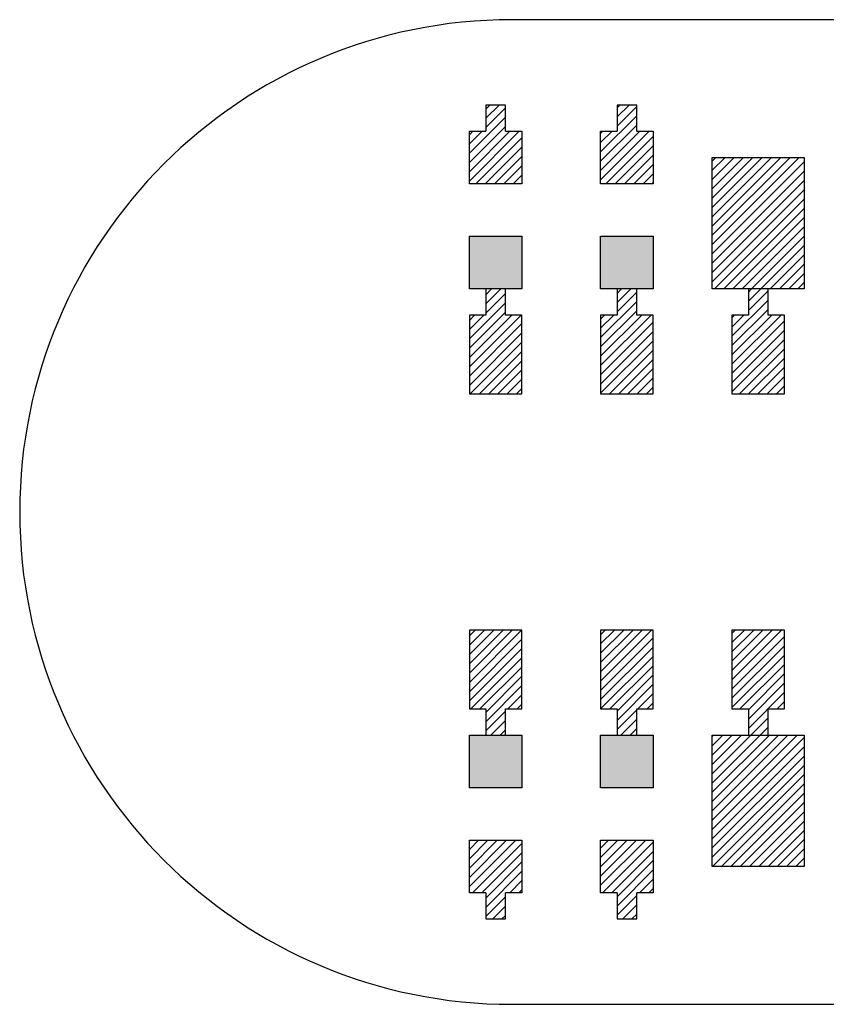
# Model space of a CAD drawing. Extents: x -30 to 87, y -19 to 45.
# Drawn here: x 53 to 54, y 5 to 5 of the extents above; entities that cross this region are included whole.
import ezdxf

# ---------------------------------------------------------------- set-up
doc = ezdxf.new("R2010")
doc.units = 0
doc.header["$MEASUREMENT"] = 0
doc.layers.get('0').update_dxf_attribs({"linetype": 'CONTINUOUS'})

# ---------------------------------------------------------------- blocks, each defined once
blk = doc.blocks.new('*X272')
at = {"color": 3}
for p, q in [((53.43004, 5.17707), (53.43271, 5.17974)), ((53.43004, 5.17), (53.43978, 5.17974)), ((53.43004, 5.16293), (53.44685, 5.17974)), ((53.43004, 5.15586), (53.45392, 5.17974)), ((53.43004, 5.14879), (53.46099, 5.17974)), ((53.43004, 5.14172), (53.46806, 5.17974)), ((53.43004, 5.13465), (53.47513, 5.17974)), ((53.43004, 5.12758), (53.4822, 5.17974)), ((53.43004, 5.12051), (53.48927, 5.17974)), ((53.43004, 5.11343), (53.49634, 5.17974)), ((53.43004, 5.10636), (53.50004, 5.17636)), ((53.43004, 5.09929), (53.50004, 5.16929)), ((53.43004, 5.09222), (53.50004, 5.16222)), ((53.43004, 5.08515), (53.50004, 5.15515)), ((53.4317, 5.07974), (53.50004, 5.14808)), ((53.43877, 5.07974), (53.50004, 5.14101)), ((53.44584, 5.07974), (53.50004, 5.13394)), ((53.45291, 5.07974), (53.50004, 5.12687)), ((53.45998, 5.07974), (53.50004, 5.11979)), ((53.46706, 5.07974), (53.50004, 5.11272)), ((53.47413, 5.07974), (53.50004, 5.10565)), ((53.4812, 5.07974), (53.50004, 5.09858)), ((53.48827, 5.07974), (53.50004, 5.09151)), ((53.49534, 5.07974), (53.50004, 5.08444))]:
    blk.add_line(p, q, dxfattribs=at)
blk = doc.blocks.new('*X280')
at = {"color": 3}
for p, q in [((53.43004, 4.73867), (53.43111, 4.73974)), ((53.43004, 4.7316), (53.43818, 4.73974)), ((53.43004, 4.72453), (53.44525, 4.73974)), ((53.43004, 4.71745), (53.45232, 4.73974)), ((53.43004, 4.71038), (53.4594, 4.73974)), ((53.43004, 4.70331), (53.46647, 4.73974)), ((53.43004, 4.69624), (53.47354, 4.73974)), ((53.43004, 4.68917), (53.48061, 4.73974)), ((53.43004, 4.6821), (53.48768, 4.73974)), ((53.43004, 4.67503), (53.49475, 4.73974)), ((53.43004, 4.66796), (53.50004, 4.73796)), ((53.43004, 4.66089), (53.50004, 4.73089)), ((53.43004, 4.65381), (53.50004, 4.72381)), ((53.43004, 4.64674), (53.50004, 4.71674)), ((53.43011, 4.63974), (53.50004, 4.70967)), ((53.43718, 4.63974), (53.50004, 4.7026)), ((53.44425, 4.63974), (53.50004, 4.69553)), ((53.45132, 4.63974), (53.50004, 4.68846)), ((53.45839, 4.63974), (53.50004, 4.68139)), ((53.46546, 4.63974), (53.50004, 4.67432)), ((53.47253, 4.63974), (53.50004, 4.66725)), ((53.4796, 4.63974), (53.50004, 4.66018)), ((53.48668, 4.63974), (53.50004, 4.6531)), ((53.49375, 4.63974), (53.50004, 4.64603))]:
    blk.add_line(p, q, dxfattribs=at)
blk = doc.blocks.new('*X310')
at = {"color": 1}
for p, q in [((53.45754, 5.07729), (53.45998, 5.07974)), ((53.45754, 5.07022), (53.46706, 5.07974)), ((53.45754, 5.06315), (53.47254, 5.07815)), ((53.44504, 5.04358), (53.47254, 5.07108)), ((53.44504, 5.03651), (53.47254, 5.06401)), ((53.44504, 5.05772), (53.44706, 5.05974)), ((53.44504, 5.05065), (53.45413, 5.05974)), ((53.44504, 5.02944), (53.47534, 5.05974)), ((53.44504, 5.02237), (53.48241, 5.05974)), ((53.44504, 5.0153), (53.48504, 5.0553)), ((53.44504, 5.00823), (53.48504, 5.04823)), ((53.44504, 5.00115), (53.48504, 5.04115)), ((53.4507, 4.99974), (53.48504, 5.03408)), ((53.45777, 4.99974), (53.48504, 5.02701)), ((53.46484, 4.99974), (53.48504, 5.01994)), ((53.47191, 4.99974), (53.48504, 5.01287)), ((53.47898, 4.99974), (53.48504, 5.0058))]:
    blk.add_line(p, q, dxfattribs=at)
blk = doc.blocks.new('*X311')
at = {"color": 1}
for p, q in [((53.35754, 5.07629), (53.36099, 5.07974)), ((53.35754, 5.06922), (53.36806, 5.07974)), ((53.34504, 5.04258), (53.37254, 5.07008)), ((53.35754, 5.06215), (53.37254, 5.07715)), ((53.34504, 5.03551), (53.37254, 5.06301)), ((53.34504, 5.05672), (53.34806, 5.05974)), ((53.34504, 5.04965), (53.35513, 5.05974)), ((53.34504, 5.02843), (53.37634, 5.05974)), ((53.34504, 5.02136), (53.38342, 5.05974)), ((53.34504, 5.01429), (53.38504, 5.05429)), ((53.34504, 5.00722), (53.38504, 5.04722)), ((53.34504, 5.00015), (53.38504, 5.04015)), ((53.3517, 4.99974), (53.38504, 5.03308)), ((53.35877, 4.99974), (53.38504, 5.02601)), ((53.36584, 4.99974), (53.38504, 5.01894)), ((53.37291, 4.99974), (53.38504, 5.01187)), ((53.37998, 4.99974), (53.38504, 5.00479))]:
    blk.add_line(p, q, dxfattribs=at)
blk = doc.blocks.new('*X312')
at = {"color": 1}
for p, q in [((53.35754, 5.21771), (53.35957, 5.21974)), ((53.35754, 5.21064), (53.36664, 5.21974)), ((53.35754, 5.20357), (53.37254, 5.21857)), ((53.34504, 5.184), (53.37254, 5.2115)), ((53.34504, 5.17693), (53.37254, 5.20443)), ((53.34504, 5.19814), (53.34664, 5.19974)), ((53.34504, 5.19107), (53.35371, 5.19974)), ((53.34504, 5.16986), (53.37492, 5.19974)), ((53.34504, 5.16278), (53.38199, 5.19974)), ((53.34907, 5.15974), (53.38504, 5.19571)), ((53.35614, 5.15974), (53.38504, 5.18864)), ((53.36321, 5.15974), (53.38504, 5.18157)), ((53.37028, 5.15974), (53.38504, 5.1745)), ((53.37735, 5.15974), (53.38504, 5.16743)), ((53.38442, 5.15974), (53.38504, 5.16036))]:
    blk.add_line(p, q, dxfattribs=at)
blk = doc.blocks.new('*X313')
at = {"color": 1}
for p, q in [((53.25754, 5.07528), (53.26199, 5.07974)), ((53.25754, 5.06821), (53.26907, 5.07974)), ((53.25754, 5.06114), (53.27254, 5.07614)), ((53.24504, 5.04157), (53.27254, 5.06907)), ((53.24504, 5.0345), (53.27254, 5.062)), ((53.24504, 5.05571), (53.24907, 5.05974)), ((53.24504, 5.04864), (53.25614, 5.05974)), ((53.24504, 5.02743), (53.27735, 5.05974)), ((53.24504, 5.02036), (53.28442, 5.05974)), ((53.24504, 5.01329), (53.28504, 5.05329)), ((53.24504, 5.00622), (53.28504, 5.04622)), ((53.24563, 4.99974), (53.28504, 5.03914)), ((53.25271, 4.99974), (53.28504, 5.03207)), ((53.25978, 4.99974), (53.28504, 5.025)), ((53.26685, 4.99974), (53.28504, 5.01793)), ((53.27392, 4.99974), (53.28504, 5.01086)), ((53.28099, 4.99974), (53.28504, 5.00379))]:
    blk.add_line(p, q, dxfattribs=at)
blk = doc.blocks.new('*X314')
at = {"color": 1}
for p, q in [((53.25754, 5.21671), (53.26057, 5.21974)), ((53.25754, 5.20963), (53.26764, 5.21974)), ((53.25754, 5.20256), (53.27254, 5.21756)), ((53.24504, 5.18299), (53.27254, 5.21049)), ((53.24504, 5.17592), (53.27254, 5.20342)), ((53.24504, 5.19713), (53.24764, 5.19974)), ((53.24504, 5.19006), (53.25472, 5.19974)), ((53.24504, 5.16885), (53.27593, 5.19974)), ((53.24504, 5.16178), (53.283, 5.19974)), ((53.25007, 5.15974), (53.28504, 5.19471)), ((53.25714, 5.15974), (53.28504, 5.18764)), ((53.26421, 5.15974), (53.28504, 5.18057)), ((53.27128, 5.15974), (53.28504, 5.1735)), ((53.27836, 5.15974), (53.28504, 5.16642))]:
    blk.add_line(p, q, dxfattribs=at)
blk = doc.blocks.new('*X322')
at = {"color": 1}
for p, q in [((53.44504, 4.81731), (53.44747, 4.81974)), ((53.44504, 4.81024), (53.45454, 4.81974)), ((53.44504, 4.80316), (53.46161, 4.81974)), ((53.44504, 4.79609), (53.46869, 4.81974)), ((53.44504, 4.78902), (53.47576, 4.81974)), ((53.44504, 4.78195), (53.48283, 4.81974)), ((53.44504, 4.77488), (53.48504, 4.81488)), ((53.44504, 4.76781), (53.48504, 4.80781)), ((53.44504, 4.76074), (53.48504, 4.80074)), ((53.45111, 4.75974), (53.48504, 4.79367)), ((53.45754, 4.7591), (53.48504, 4.7866)), ((53.45754, 4.75203), (53.48504, 4.77953)), ((53.45754, 4.74495), (53.48504, 4.77245)), ((53.4794, 4.75974), (53.48504, 4.76538)), ((53.4594, 4.73974), (53.47254, 4.75288)), ((53.46647, 4.73974), (53.47254, 4.74581))]:
    blk.add_line(p, q, dxfattribs=at)
blk = doc.blocks.new('*X323')
at = {"color": 1}
for p, q in [((53.34504, 4.8163), (53.34848, 4.81974)), ((53.34504, 4.80923), (53.35555, 4.81974)), ((53.34504, 4.80216), (53.36262, 4.81974)), ((53.34504, 4.79509), (53.36969, 4.81974)), ((53.34504, 4.78802), (53.37676, 4.81974)), ((53.34504, 4.78095), (53.38383, 4.81974)), ((53.34504, 4.77388), (53.38504, 4.81388)), ((53.34504, 4.7668), (53.38504, 4.8068)), ((53.34505, 4.75974), (53.38504, 4.79973)), ((53.35212, 4.75974), (53.38504, 4.79266)), ((53.35754, 4.75809), (53.38504, 4.78559)), ((53.35754, 4.75102), (53.38504, 4.77852)), ((53.37333, 4.75974), (53.38504, 4.77145)), ((53.3804, 4.75974), (53.38504, 4.76438)), ((53.35754, 4.74395), (53.37254, 4.75895)), ((53.3604, 4.73974), (53.37254, 4.75188)), ((53.36747, 4.73974), (53.37254, 4.74481))]:
    blk.add_line(p, q, dxfattribs=at)
blk = doc.blocks.new('*X324')
at = {"color": 1}
for p, q in [((53.34504, 4.65367), (53.35111, 4.65974)), ((53.34504, 4.6466), (53.35818, 4.65974)), ((53.34504, 4.63953), (53.36525, 4.65974)), ((53.34504, 4.63245), (53.37232, 4.65974)), ((53.34504, 4.62538), (53.3794, 4.65974)), ((53.34647, 4.61974), (53.38504, 4.65831)), ((53.35354, 4.61974), (53.38504, 4.65124)), ((53.35754, 4.61667), (53.38504, 4.64417)), ((53.35754, 4.6096), (53.38504, 4.6371)), ((53.37475, 4.61974), (53.38504, 4.63003)), ((53.38182, 4.61974), (53.38504, 4.62296)), ((53.35754, 4.60253), (53.37254, 4.61753)), ((53.36182, 4.59974), (53.37254, 4.61046)), ((53.36889, 4.59974), (53.37254, 4.60339))]:
    blk.add_line(p, q, dxfattribs=at)
blk = doc.blocks.new('*X325')
at = {"color": 1}
for p, q in [((53.24504, 4.8153), (53.24948, 4.81974)), ((53.24504, 4.80823), (53.25655, 4.81974)), ((53.24504, 4.80115), (53.26362, 4.81974)), ((53.24504, 4.79408), (53.2707, 4.81974)), ((53.24504, 4.78701), (53.27777, 4.81974)), ((53.24504, 4.77994), (53.28484, 4.81974)), ((53.24504, 4.77287), (53.28504, 4.81287)), ((53.24504, 4.7658), (53.28504, 4.8058)), ((53.24605, 4.75974), (53.28504, 4.79873)), ((53.25312, 4.75974), (53.28504, 4.79166)), ((53.25754, 4.75709), (53.28504, 4.78459)), ((53.25754, 4.75002), (53.28504, 4.77752)), ((53.27433, 4.75974), (53.28504, 4.77044)), ((53.28141, 4.75974), (53.28504, 4.76337)), ((53.25754, 4.74294), (53.27254, 4.75794)), ((53.26141, 4.73974), (53.27254, 4.75087)), ((53.26848, 4.73974), (53.27254, 4.7438))]:
    blk.add_line(p, q, dxfattribs=at)
blk = doc.blocks.new('*X326')
at = {"color": 1}
for p, q in [((53.24504, 4.65973), (53.24505, 4.65974)), ((53.24504, 4.65266), (53.25212, 4.65974)), ((53.24504, 4.64559), (53.25919, 4.65974)), ((53.24504, 4.63852), (53.26626, 4.65974)), ((53.24504, 4.63145), (53.27333, 4.65974)), ((53.24504, 4.62438), (53.2804, 4.65974)), ((53.24747, 4.61974), (53.28504, 4.65731)), ((53.25454, 4.61974), (53.28504, 4.65024)), ((53.25754, 4.61566), (53.28504, 4.64316)), ((53.25754, 4.60859), (53.28504, 4.63609)), ((53.27576, 4.61974), (53.28504, 4.62902)), ((53.28283, 4.61974), (53.28504, 4.62195)), ((53.25754, 4.60152), (53.27254, 4.61652)), ((53.26283, 4.59974), (53.27254, 4.60945)), ((53.2699, 4.59974), (53.27254, 4.60238))]:
    blk.add_line(p, q, dxfattribs=at)
blk = doc.blocks.new('24A3736__STAR_INSECT_INSU_BOARD', base_point=(197.72089, -153.68516))
at = {"color": 7}
for p, q in [((54.21504, 5.28474), (53.27754, 5.28474)), ((53.27754, 4.53474), (54.21504, 4.53474))]:
    blk.add_line(p, q, dxfattribs=at)
blk.add_arc((53.27754, 4.90974), 0.375, 90, 270, dxfattribs=at)

msp = doc.modelspace()

# ---------------------------------------------------------------- linework, layer by layer
at = {"color": 7}
for p, q in [((53.2725404, 5.2197386), (53.2575404, 5.2197386)), ((53.2575404, 5.2197386), (53.2575404, 5.1997386)), ((53.2725404, 5.1997386), (53.2725404, 5.2197386)), ((53.3725404, 5.2197386), (53.3575404, 5.2197386)), ((53.3575404, 5.2197386), (53.3575404, 5.1997386)), ((53.3725404, 5.1997386), (53.3725404, 5.2197386)), ((53.2450404, 5.1997386), (53.2575404, 5.1997386)), ((53.2450404, 5.1597386), (53.2450404, 5.1997386)), ((53.2725404, 5.1997386), (53.2850404, 5.1997386)), ((53.2850404, 5.1997386), (53.2850404, 5.1597386)), ((53.3450404, 5.1997386), (53.3575404, 5.1997386)), ((53.3450404, 5.1597386), (53.3450404, 5.1997386)), ((53.3725404, 5.1997386), (53.3850404, 5.1997386)), ((53.3850404, 5.1997386), (53.3850404, 5.1597386)), ((53.4300404, 5.0797386), (53.4300404, 5.1797386)), ((53.4300404, 5.1797386), (53.5000404, 5.1797386)), ((53.5000404, 5.1797386), (53.5000404, 5.0797386)), ((53.2850404, 5.1597386), (53.2450404, 5.1597386)), ((53.3850404, 5.1597386), (53.3450404, 5.1597386)), ((53.2450404, 5.0797386), (53.2450404, 5.1197386)), ((53.2450404, 5.1197386), (53.2850404, 5.1197386)), ((53.2850404, 5.1197386), (53.2850404, 5.0797386)), ((53.3450404, 5.0797386), (53.3450404, 5.1197386)), ((53.3450404, 5.1197386), (53.3850404, 5.1197386)), ((53.3850404, 5.1197386), (53.3850404, 5.0797386)), ((53.2850404, 5.0797386), (53.2450404, 5.0797386)), ((53.2725404, 5.0797386), (53.2575404, 5.0797386)), ((53.2575404, 5.0797386), (53.2575404, 5.0597386)), ((53.2725404, 5.0597386), (53.2725404, 5.0797386)), ((53.3850404, 5.0797386), (53.3450404, 5.0797386)), ((53.3725404, 5.0797386), (53.3575404, 5.0797386)), ((53.3575404, 5.0797386), (53.3575404, 5.0597386)), ((53.3725404, 5.0597386), (53.3725404, 5.0797386)), ((53.5000404, 5.0797386), (53.4300404, 5.0797386)), ((53.4725404, 5.0797386), (53.4575404, 5.0797386)), ((53.4575404, 5.0797386), (53.4575404, 5.0597386)), ((53.4725404, 5.0597386), (53.4725404, 5.0797386)), ((53.2575404, 5.0597386), (53.2450404, 5.0597386)), ((53.2450404, 5.0597386), (53.2450404, 4.9997386)), ((53.2850404, 5.0597386), (53.2725404, 5.0597386)), ((53.2850404, 4.9997386), (53.2850404, 5.0597386)), ((53.3575404, 5.0597386), (53.3450404, 5.0597386)), ((53.3450404, 5.0597386), (53.3450404, 4.9997386)), ((53.3850404, 5.0597386), (53.3725404, 5.0597386)), ((53.3850404, 4.9997386), (53.3850404, 5.0597386)), ((53.4575404, 5.0597386), (53.4450404, 5.0597386)), ((53.4450404, 5.0597386), (53.4450404, 4.9997386)), ((53.4850404, 5.0597386), (53.4725404, 5.0597386)), ((53.4850404, 4.9997386), (53.4850404, 5.0597386)), ((53.2450404, 4.9997386), (53.2850404, 4.9997386)), ((53.3450404, 4.9997386), (53.3850404, 4.9997386)), ((53.4450404, 4.9997386), (53.4850404, 4.9997386)), ((53.2450404, 4.8197386), (53.2450404, 4.7597386)), ((53.2850404, 4.8197386), (53.2450404, 4.8197386)), ((53.2850404, 4.7597386), (53.2850404, 4.8197386)), ((53.3450404, 4.8197386), (53.3450404, 4.7597386)), ((53.3850404, 4.8197386), (53.3450404, 4.8197386)), ((53.3850404, 4.7597386), (53.3850404, 4.8197386)), ((53.4450404, 4.8197386), (53.4450404, 4.7597386)), ((53.4850404, 4.8197386), (53.4450404, 4.8197386)), ((53.4850404, 4.7597386), (53.4850404, 4.8197386)), ((53.2450404, 4.7597386), (53.2575404, 4.7597386)), ((53.2575404, 4.7597386), (53.2575404, 4.7397386)), ((53.2725404, 4.7597386), (53.2850404, 4.7597386)), ((53.2725404, 4.7397386), (53.2725404, 4.7597386)), ((53.3450404, 4.7597386), (53.3575404, 4.7597386)), ((53.3575404, 4.7597386), (53.3575404, 4.7397386)), ((53.3725404, 4.7597386), (53.3850404, 4.7597386)), ((53.3725404, 4.7397386), (53.3725404, 4.7597386)), ((53.4450404, 4.7597386), (53.4575404, 4.7597386)), ((53.4575404, 4.7597386), (53.4575404, 4.7397386)), ((53.4725404, 4.7597386), (53.4850404, 4.7597386)), ((53.4725404, 4.7397386), (53.4725404, 4.7597386)), ((53.2450404, 4.7397386), (53.2850404, 4.7397386)), ((53.2450404, 4.6997386), (53.2450404, 4.7397386)), ((53.2575404, 4.7397386), (53.2725404, 4.7397386)), ((53.2850404, 4.7397386), (53.2850404, 4.6997386)), ((53.3450404, 4.7397386), (53.3850404, 4.7397386)), ((53.3450404, 4.6997386), (53.3450404, 4.7397386)), ((53.3575404, 4.7397386), (53.3725404, 4.7397386)), ((53.3850404, 4.7397386), (53.3850404, 4.6997386)), ((53.4300404, 4.7397386), (53.5000404, 4.7397386)), ((53.4300404, 4.6397386), (53.4300404, 4.7397386)), ((53.4575404, 4.7397386), (53.4725404, 4.7397386)), ((53.5000404, 4.7397386), (53.5000404, 4.6397386)), ((53.2850404, 4.6997386), (53.2450404, 4.6997386)), ((53.3850404, 4.6997386), (53.3450404, 4.6997386)), ((53.2450404, 4.6197386), (53.2450404, 4.6597386)), ((53.2450404, 4.6597386), (53.2850404, 4.6597386)), ((53.2850404, 4.6597386), (53.2850404, 4.6197386)), ((53.3450404, 4.6197386), (53.3450404, 4.6597386)), ((53.3450404, 4.6597386), (53.3850404, 4.6597386)), ((53.3850404, 4.6597386), (53.3850404, 4.6197386)), ((53.5000404, 4.6397386), (53.4300404, 4.6397386)), ((53.2575404, 4.6197386), (53.2450404, 4.6197386)), ((53.2575404, 4.6197386), (53.2575404, 4.5997386)), ((53.2725404, 4.5997386), (53.2725404, 4.6197386)), ((53.2850404, 4.6197386), (53.2725404, 4.6197386)), ((53.3575404, 4.6197386), (53.3450404, 4.6197386)), ((53.3575404, 4.6197386), (53.3575404, 4.5997386)), ((53.3725404, 4.5997386), (53.3725404, 4.6197386)), ((53.3850404, 4.6197386), (53.3725404, 4.6197386)), ((53.2575404, 4.5997386), (53.2725404, 4.5997386)), ((53.3575404, 4.5997386), (53.3725404, 4.5997386))]:
    msp.add_line(p, q, dxfattribs=at)
at = {"color": 1}
for points in [[(53.2450404, 5.0797386), (53.2450404, 5.1197386), (53.2850404, 5.0797386), (53.2850404, 5.1197386)], [(53.3450404, 5.0797386), (53.3450404, 5.1197386), (53.3850404, 5.0797386), (53.3850404, 5.1197386)], [(53.2450404, 4.7397386), (53.2450404, 4.6997386), (53.2850404, 4.7397386), (53.2850404, 4.6997386)], [(53.3450404, 4.7397386), (53.3450404, 4.6997386), (53.3850404, 4.7397386), (53.3850404, 4.6997386)]]:
    msp.add_solid(points, dxfattribs=at)

# ---------------------------------------------------------------- block references
for name, p in [('24A3736__STAR_INSECT_INSU_BOARD', (197.7208901, -153.6851621)), ('*X314', (0, 0)), ('*X312', (0, 0)), ('*X272', (0, 0)), ('*X313', (0, 0)), ('*X311', (0, 0)), ('*X310', (0, 0)), ('*X325', (0, 0)), ('*X323', (0, 0)), ('*X322', (0, 0)), ('*X280', (0, 0)), ('*X326', (0, 0)), ('*X324', (0, 0))]:
    msp.add_blockref(name, p)

doc.saveas('drawing.dxf')
